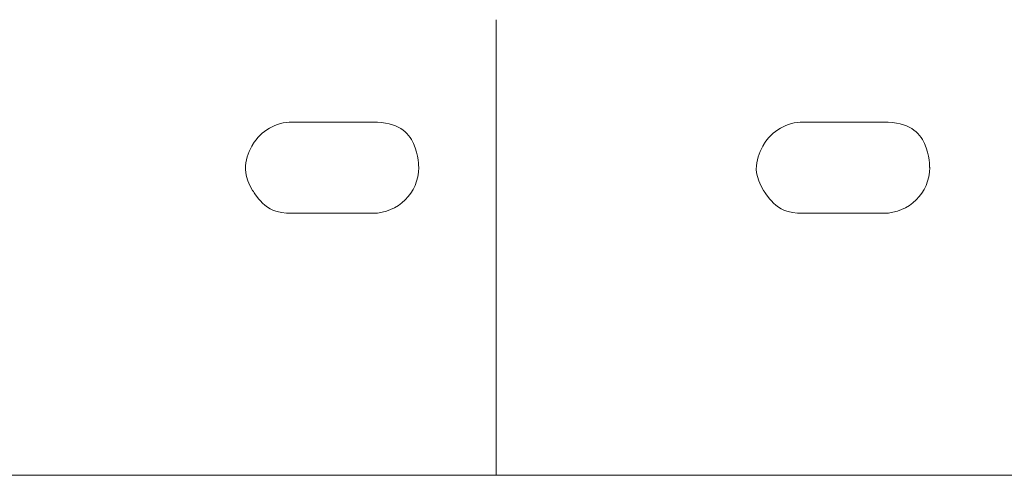
# Model space of a CAD drawing. Units: centimetres. Extents: x -10 to 189, y -4 to 107.
# Drawn here: x 29 to 63, y 45 to 61 of the extents above; entities that cross this region are included whole.
import ezdxf

# ---------------------------------------------------------------- set-up
doc = ezdxf.new("R2010")
doc.units = ezdxf.units.CM
doc.header["$MEASUREMENT"] = 0
doc.layers.add('layer 1', color=7, linetype='Continuous')

# ---------------------------------------------------------------- blocks, each defined once
blk = doc.blocks.new('A$C2BA33640')
at = {"layer": 'layer 1', "lineweight": 20}
for points in [[(36, 47.344), (36, 47.344), (36, 33.307), (36, 33.307)], [(36, 47.344), (36, 47.344), (36, 33.307), (36, 33.307)], [(36, 47.344), (36, 47.344), (36, 33.307), (36, 33.307)], [(36, 47.344), (36, 47.344), (36, 33.307), (36, 33.307)], [(36, 47.344), (36, 47.344), (36, 33.307), (36, 33.307)], [(36, 47.344), (36, 47.344), (36, 33.307), (36, 33.307)], [(36, 47.344), (36, 47.344), (36, 33.307), (36, 33.307)], [(36, 47.344), (36, 47.344), (36, 33.307), (36, 33.307)], [(36, 47.344), (36, 47.344), (36, 33.307), (36, 33.307)], [(36, 47.344), (36, 47.344), (36, 33.307), (36, 33.307)], [(36, 47.344), (36, 47.344), (36, 33.307), (36, 33.307)], [(36, 47.344), (36, 47.344), (36, 33.307), (36, 33.307)], [(36, 47.344), (36, 47.344), (36, 33.307), (36, 33.307)], [(36, 47.344), (36, 47.344), (36, 33.307), (36, 33.307)], [(36, 47.344), (36, 47.344), (36, 33.307), (36, 33.307)], [(36, 47.344), (36, 47.344), (36, 33.307), (36, 33.307)], [(36, 47.344), (36, 47.344), (36, 33.307), (36, 33.307)], [(36, 47.344), (36, 47.344), (36, 33.307), (36, 33.307)], [(36, 47.344), (36, 47.344), (36, 33.307), (36, 33.307)], [(36, 47.344), (36, 47.344), (36, 33.307), (36, 33.307)], [(36, 47.344), (36, 47.344), (36, 33.307), (36, 33.307)], [(36, 47.344), (36, 47.344), (36, 47.344), (36, 47.344)], [(31.652, 43.74), (31.652, 43.74), (28.82, 43.74), (28.82, 43.74)], [(31.652, 43.74), (31.652, 43.74), (28.82, 43.74), (28.82, 43.74)], [(31.652, 43.74), (31.652, 43.74), (28.82, 43.74), (28.82, 43.74)], [(31.652, 43.74), (31.652, 43.74), (28.82, 43.74), (28.82, 43.74)], [(31.652, 43.74), (31.652, 43.74), (28.82, 43.74), (28.82, 43.74)], [(31.652, 43.74), (31.652, 43.74), (28.82, 43.74), (28.82, 43.74)], [(31.652, 43.74), (31.652, 43.74), (28.82, 43.74), (28.82, 43.74)], [(31.652, 43.74), (31.652, 43.74), (28.82, 43.74), (28.82, 43.74)], [(31.652, 43.74), (31.652, 43.74), (28.82, 43.74), (28.82, 43.74)], [(31.652, 43.74), (31.652, 43.74), (28.82, 43.74), (28.82, 43.74)], [(31.652, 43.74), (31.652, 43.74), (28.82, 43.74), (28.82, 43.74)], [(31.652, 43.74), (31.652, 43.74), (28.82, 43.74), (28.82, 43.74)], [(31.652, 43.74), (31.652, 43.74), (28.82, 43.74), (28.82, 43.74)], [(31.652, 43.74), (31.652, 43.74), (28.82, 43.74), (28.82, 43.74)], [(31.652, 43.74), (31.652, 43.74), (28.82, 43.74), (28.82, 43.74)], [(31.652, 43.74), (31.652, 43.74), (28.82, 43.74), (28.82, 43.74)], [(31.652, 43.74), (31.652, 43.74), (28.82, 43.74), (28.82, 43.74)], [(31.652, 43.74), (31.652, 43.74), (28.82, 43.74), (28.82, 43.74)], [(31.652, 43.74), (31.652, 43.74), (28.82, 43.74), (28.82, 43.74)], [(31.652, 43.74), (31.652, 43.74), (28.82, 43.74), (28.82, 43.74)], [(31.652, 43.74), (31.652, 43.74), (28.82, 43.74), (28.82, 43.74)], [(28.82, 43.74), (28.82, 43.74), (28.82, 43.74), (28.82, 43.74)], [(31.652, 43.74), (31.652, 43.74), (31.652, 43.74), (31.652, 43.74)], [(49.652, 43.74), (49.652, 43.74), (46.82, 43.74), (46.82, 43.74)], [(49.652, 43.74), (49.652, 43.74), (46.82, 43.74), (46.82, 43.74)], [(49.652, 43.74), (49.652, 43.74), (46.82, 43.74), (46.82, 43.74)], [(49.652, 43.74), (49.652, 43.74), (46.82, 43.74), (46.82, 43.74)], [(49.652, 43.74), (49.652, 43.74), (46.82, 43.74), (46.82, 43.74)], [(49.652, 43.74), (49.652, 43.74), (46.82, 43.74), (46.82, 43.74)], [(49.652, 43.74), (49.652, 43.74), (46.82, 43.74), (46.82, 43.74)], [(49.652, 43.74), (49.652, 43.74), (46.82, 43.74), (46.82, 43.74)], [(49.652, 43.74), (49.652, 43.74), (46.82, 43.74), (46.82, 43.74)], [(49.652, 43.74), (49.652, 43.74), (46.82, 43.74), (46.82, 43.74)], [(49.652, 43.74), (49.652, 43.74), (46.82, 43.74), (46.82, 43.74)], [(49.652, 43.74), (49.652, 43.74), (46.82, 43.74), (46.82, 43.74)], [(49.652, 43.74), (49.652, 43.74), (46.82, 43.74), (46.82, 43.74)], [(49.652, 43.74), (49.652, 43.74), (46.82, 43.74), (46.82, 43.74)], [(49.652, 43.74), (49.652, 43.74), (46.82, 43.74), (46.82, 43.74)], [(49.652, 43.74), (49.652, 43.74), (46.82, 43.74), (46.82, 43.74)], [(49.652, 43.74), (49.652, 43.74), (46.82, 43.74), (46.82, 43.74)], [(49.652, 43.74), (49.652, 43.74), (46.82, 43.74), (46.82, 43.74)], [(49.652, 43.74), (49.652, 43.74), (46.82, 43.74), (46.82, 43.74)], [(49.652, 43.74), (49.652, 43.74), (46.82, 43.74), (46.82, 43.74)], [(49.652, 43.74), (49.652, 43.74), (46.82, 43.74), (46.82, 43.74)], [(46.82, 43.74), (46.82, 43.74), (46.82, 43.74), (46.82, 43.74)], [(49.652, 43.74), (49.652, 43.74), (49.652, 43.74), (49.652, 43.74)], [(28.743, 40.529), (28.743, 40.529), (31.652, 40.529), (31.652, 40.529)], [(28.743, 40.529), (28.743, 40.529), (31.652, 40.529), (31.652, 40.529)], [(28.743, 40.529), (28.743, 40.529), (31.652, 40.529), (31.652, 40.529)], [(28.743, 40.529), (28.743, 40.529), (31.652, 40.529), (31.652, 40.529)], [(28.743, 40.529), (28.743, 40.529), (31.652, 40.529), (31.652, 40.529)], [(28.743, 40.529), (28.743, 40.529), (31.652, 40.529), (31.652, 40.529)], [(28.743, 40.529), (28.743, 40.529), (31.652, 40.529), (31.652, 40.529)], [(28.743, 40.529), (28.743, 40.529), (31.652, 40.529), (31.652, 40.529)], [(28.743, 40.529), (28.743, 40.529), (31.652, 40.529), (31.652, 40.529)], [(28.743, 40.529), (28.743, 40.529), (31.652, 40.529), (31.652, 40.529)], [(28.743, 40.529), (28.743, 40.529), (31.652, 40.529), (31.652, 40.529)], [(28.743, 40.529), (28.743, 40.529), (31.652, 40.529), (31.652, 40.529)], [(28.743, 40.529), (28.743, 40.529), (31.652, 40.529), (31.652, 40.529)], [(28.743, 40.529), (28.743, 40.529), (31.652, 40.529), (31.652, 40.529)], [(28.743, 40.529), (28.743, 40.529), (31.652, 40.529), (31.652, 40.529)], [(28.743, 40.529), (28.743, 40.529), (31.652, 40.529), (31.652, 40.529)], [(28.743, 40.529), (28.743, 40.529), (31.652, 40.529), (31.652, 40.529)], [(28.743, 40.529), (28.743, 40.529), (31.652, 40.529), (31.652, 40.529)], [(28.743, 40.529), (28.743, 40.529), (31.652, 40.529), (31.652, 40.529)], [(28.743, 40.529), (28.743, 40.529), (31.652, 40.529), (31.652, 40.529)], [(28.743, 40.529), (28.743, 40.529), (31.652, 40.529), (31.652, 40.529)], [(28.743, 40.529), (28.743, 40.529), (28.743, 40.529), (28.743, 40.529)], [(31.652, 40.529), (31.652, 40.529), (31.652, 40.529), (31.652, 40.529)], [(46.787, 40.529), (46.787, 40.529), (49.652, 40.529), (49.652, 40.529)], [(46.787, 40.529), (46.787, 40.529), (49.652, 40.529), (49.652, 40.529)], [(46.787, 40.529), (46.787, 40.529), (49.652, 40.529), (49.652, 40.529)], [(46.787, 40.529), (46.787, 40.529), (49.652, 40.529), (49.652, 40.529)], [(46.787, 40.529), (46.787, 40.529), (49.652, 40.529), (49.652, 40.529)], [(46.787, 40.529), (46.787, 40.529), (49.652, 40.529), (49.652, 40.529)], [(46.787, 40.529), (46.787, 40.529), (49.652, 40.529), (49.652, 40.529)], [(46.787, 40.529), (46.787, 40.529), (49.652, 40.529), (49.652, 40.529)], [(46.787, 40.529), (46.787, 40.529), (49.652, 40.529), (49.652, 40.529)], [(46.787, 40.529), (46.787, 40.529), (49.652, 40.529), (49.652, 40.529)], [(46.787, 40.529), (46.787, 40.529), (49.652, 40.529), (49.652, 40.529)], [(46.787, 40.529), (46.787, 40.529), (49.652, 40.529), (49.652, 40.529)], [(46.787, 40.529), (46.787, 40.529), (49.652, 40.529), (49.652, 40.529)], [(46.787, 40.529), (46.787, 40.529), (49.652, 40.529), (49.652, 40.529)], [(46.787, 40.529), (46.787, 40.529), (49.652, 40.529), (49.652, 40.529)], [(46.787, 40.529), (46.787, 40.529), (49.652, 40.529), (49.652, 40.529)], [(46.787, 40.529), (46.787, 40.529), (49.652, 40.529), (49.652, 40.529)], [(46.787, 40.529), (46.787, 40.529), (49.652, 40.529), (49.652, 40.529)], [(46.787, 40.529), (46.787, 40.529), (49.652, 40.529), (49.652, 40.529)], [(46.787, 40.529), (46.787, 40.529), (49.652, 40.529), (49.652, 40.529)], [(46.787, 40.529), (46.787, 40.529), (49.652, 40.529), (49.652, 40.529)], [(46.787, 40.529), (46.787, 40.529), (46.787, 40.529), (46.787, 40.529)], [(49.652, 40.529), (49.652, 40.529), (49.652, 40.529), (49.652, 40.529)], [(36, 33.307), (36, 33.307), (36, 31.3), (36, 31.3)], [(36, 33.307), (36, 33.307), (36, 31.3), (36, 31.3)], [(36, 33.307), (36, 33.307), (36, 31.3), (36, 31.3)], [(36, 33.307), (36, 33.307), (36, 31.3), (36, 31.3)], [(36, 33.307), (36, 33.307), (36, 31.3), (36, 31.3)], [(36, 33.307), (36, 33.307), (36, 31.3), (36, 31.3)], [(36, 33.307), (36, 33.307), (36, 31.3), (36, 31.3)], [(36, 33.307), (36, 33.307), (36, 31.3), (36, 31.3)], [(36, 33.307), (36, 33.307), (36, 31.3), (36, 31.3)], [(36, 33.307), (36, 33.307), (36, 31.3), (36, 31.3)], [(36, 33.307), (36, 33.307), (36, 31.3), (36, 31.3)], [(36, 33.307), (36, 33.307), (36, 31.3), (36, 31.3)], [(36, 33.307), (36, 33.307), (36, 31.3), (36, 31.3)], [(36, 33.307), (36, 33.307), (36, 31.3), (36, 31.3)], [(36, 33.307), (36, 33.307), (36, 31.3), (36, 31.3)], [(36, 33.307), (36, 33.307), (36, 31.3), (36, 31.3)], [(36, 33.307), (36, 33.307), (36, 31.3), (36, 31.3)], [(36, 33.307), (36, 33.307), (36, 31.3), (36, 31.3)], [(36, 33.307), (36, 33.307), (36, 31.3), (36, 31.3)], [(36, 33.307), (36, 33.307), (36, 31.3), (36, 31.3)], [(36, 33.307), (36, 33.307), (36, 31.3), (36, 31.3)], [(36, 33.307), (36, 33.307), (36, 33.307), (36, 33.307)], [(36, 33.307), (36, 33.307), (36, 33.307), (36, 33.307)], [(27, 31.3), (27, 31.3), (18, 31.3), (18, 31.3)], [(27, 31.3), (27, 31.3), (18, 31.3), (18, 31.3)], [(27, 31.3), (27, 31.3), (18, 31.3), (18, 31.3)], [(27, 31.3), (27, 31.3), (18, 31.3), (18, 31.3)], [(27, 31.3), (27, 31.3), (18, 31.3), (18, 31.3)], [(27, 31.3), (27, 31.3), (18, 31.3), (18, 31.3)], [(27, 31.3), (27, 31.3), (18, 31.3), (18, 31.3)], [(27, 31.3), (27, 31.3), (18, 31.3), (18, 31.3)], [(27, 31.3), (27, 31.3), (18, 31.3), (18, 31.3)], [(27, 31.3), (27, 31.3), (18, 31.3), (18, 31.3)], [(27, 31.3), (27, 31.3), (18, 31.3), (18, 31.3)], [(27, 31.3), (27, 31.3), (18, 31.3), (18, 31.3)], [(27, 31.3), (27, 31.3), (18, 31.3), (18, 31.3)], [(27, 31.3), (27, 31.3), (18, 31.3), (18, 31.3)], [(27, 31.3), (27, 31.3), (18, 31.3), (18, 31.3)], [(27, 31.3), (27, 31.3), (18, 31.3), (18, 31.3)], [(27, 31.3), (27, 31.3), (18, 31.3), (18, 31.3)], [(27, 31.3), (27, 31.3), (18, 31.3), (18, 31.3)], [(27, 31.3), (27, 31.3), (18, 31.3), (18, 31.3)], [(27, 31.3), (27, 31.3), (18, 31.3), (18, 31.3)], [(27, 31.3), (27, 31.3), (18, 31.3), (18, 31.3)], [(27, 31.3), (27, 31.3), (36, 31.3), (36, 31.3)], [(27, 31.3), (27, 31.3), (36, 31.3), (36, 31.3)], [(27, 31.3), (27, 31.3), (36, 31.3), (36, 31.3)], [(27, 31.3), (27, 31.3), (36, 31.3), (36, 31.3)], [(27, 31.3), (27, 31.3), (36, 31.3), (36, 31.3)], [(27, 31.3), (27, 31.3), (36, 31.3), (36, 31.3)], [(27, 31.3), (27, 31.3), (36, 31.3), (36, 31.3)], [(27, 31.3), (27, 31.3), (36, 31.3), (36, 31.3)], [(27, 31.3), (27, 31.3), (36, 31.3), (36, 31.3)], [(27, 31.3), (27, 31.3), (36, 31.3), (36, 31.3)], [(27, 31.3), (27, 31.3), (36, 31.3), (36, 31.3)], [(27, 31.3), (27, 31.3), (36, 31.3), (36, 31.3)], [(27, 31.3), (27, 31.3), (36, 31.3), (36, 31.3)], [(27, 31.3), (27, 31.3), (36, 31.3), (36, 31.3)], [(27, 31.3), (27, 31.3), (36, 31.3), (36, 31.3)], [(27, 31.3), (27, 31.3), (36, 31.3), (36, 31.3)], [(27, 31.3), (27, 31.3), (36, 31.3), (36, 31.3)], [(27, 31.3), (27, 31.3), (36, 31.3), (36, 31.3)], [(27, 31.3), (27, 31.3), (36, 31.3), (36, 31.3)], [(27, 31.3), (27, 31.3), (36, 31.3), (36, 31.3)], [(27, 31.3), (27, 31.3), (36, 31.3), (36, 31.3)], [(27, 31.3), (27, 31.3), (27, 31.3), (27, 31.3)], [(27, 31.3), (27, 31.3), (27, 31.3), (27, 31.3)], [(36, 31.3), (36, 31.3), (36, 31.3), (36, 31.3)], [(36, 31.3), (36, 31.3), (36, 31.3), (36, 31.3)], [(45, 31.3), (45, 31.3), (36, 31.3), (36, 31.3)], [(45, 31.3), (45, 31.3), (36, 31.3), (36, 31.3)], [(45, 31.3), (45, 31.3), (36, 31.3), (36, 31.3)], [(45, 31.3), (45, 31.3), (36, 31.3), (36, 31.3)], [(45, 31.3), (45, 31.3), (36, 31.3), (36, 31.3)], [(45, 31.3), (45, 31.3), (36, 31.3), (36, 31.3)], [(45, 31.3), (45, 31.3), (36, 31.3), (36, 31.3)], [(45, 31.3), (45, 31.3), (36, 31.3), (36, 31.3)], [(45, 31.3), (45, 31.3), (36, 31.3), (36, 31.3)], [(45, 31.3), (45, 31.3), (36, 31.3), (36, 31.3)], [(45, 31.3), (45, 31.3), (36, 31.3), (36, 31.3)], [(45, 31.3), (45, 31.3), (36, 31.3), (36, 31.3)], [(45, 31.3), (45, 31.3), (36, 31.3), (36, 31.3)], [(45, 31.3), (45, 31.3), (36, 31.3), (36, 31.3)], [(45, 31.3), (45, 31.3), (36, 31.3), (36, 31.3)], [(45, 31.3), (45, 31.3), (36, 31.3), (36, 31.3)], [(45, 31.3), (45, 31.3), (36, 31.3), (36, 31.3)], [(45, 31.3), (45, 31.3), (36, 31.3), (36, 31.3)], [(45, 31.3), (45, 31.3), (36, 31.3), (36, 31.3)], [(45, 31.3), (45, 31.3), (36, 31.3), (36, 31.3)], [(45, 31.3), (45, 31.3), (36, 31.3), (36, 31.3)], [(36, 31.3), (36, 31.3), (36, 31.3), (36, 31.3)], [(45, 31.3), (45, 31.3), (63.001, 31.3), (63.001, 31.3)], [(45, 31.3), (45, 31.3), (63.001, 31.3), (63.001, 31.3)], [(45, 31.3), (45, 31.3), (63.001, 31.3), (63.001, 31.3)], [(45, 31.3), (45, 31.3), (63.001, 31.3), (63.001, 31.3)], [(45, 31.3), (45, 31.3), (63.001, 31.3), (63.001, 31.3)], [(45, 31.3), (45, 31.3), (63.001, 31.3), (63.001, 31.3)], [(45, 31.3), (45, 31.3), (63.001, 31.3), (63.001, 31.3)], [(45, 31.3), (45, 31.3), (63.001, 31.3), (63.001, 31.3)], [(45, 31.3), (45, 31.3), (63.001, 31.3), (63.001, 31.3)], [(45, 31.3), (45, 31.3), (63.001, 31.3), (63.001, 31.3)], [(45, 31.3), (45, 31.3), (63.001, 31.3), (63.001, 31.3)], [(45, 31.3), (45, 31.3), (63.001, 31.3), (63.001, 31.3)], [(45, 31.3), (45, 31.3), (63.001, 31.3), (63.001, 31.3)], [(45, 31.3), (45, 31.3), (63.001, 31.3), (63.001, 31.3)], [(45, 31.3), (45, 31.3), (63.001, 31.3), (63.001, 31.3)], [(45, 31.3), (45, 31.3), (63.001, 31.3), (63.001, 31.3)], [(45, 31.3), (45, 31.3), (63.001, 31.3), (63.001, 31.3)], [(45, 31.3), (45, 31.3), (63.001, 31.3), (63.001, 31.3)], [(45, 31.3), (45, 31.3), (63.001, 31.3), (63.001, 31.3)], [(45, 31.3), (45, 31.3), (63.001, 31.3), (63.001, 31.3)], [(45, 31.3), (45, 31.3), (63.001, 31.3), (63.001, 31.3)], [(45, 31.3), (45, 31.3), (45, 31.3), (45, 31.3)], [(45, 31.3), (45, 31.3), (45, 31.3), (45, 31.3)]]:
    blk.add_open_spline(points, degree=3, dxfattribs=at)
for points, knots in [([(28.82, 43.74), (28.242, 43.74), (27.708, 43.434), (27.419, 42.937), (27.419, 42.937), (27.13, 42.441), (27.13, 41.829), (27.419, 41.332), (27.419, 41.332), (27.708, 40.836), (28.242, 40.529), (28.82, 40.529)], [0, 0, 0, 0, 0.25, 0.25, 0.25, 0.375, 0.5, 0.5, 0.5, 0.75, 1, 1, 1, 1]), ([(31.652, 40.529), (32.545, 40.529), (33.27, 41.248), (33.27, 42.135), (33.27, 42.135), (33.27, 43.021), (32.545, 43.74), (31.652, 43.74)], [0, 0, 0, 0, 0.333333, 0.333333, 0.333333, 0.666667, 1, 1, 1, 1]), ([(46.82, 43.74), (46.242, 43.74), (45.708, 43.434), (45.419, 42.937), (45.419, 42.937), (45.13, 42.441), (45.13, 41.829), (45.419, 41.332), (45.419, 41.332), (45.708, 40.836), (46.242, 40.529), (46.82, 40.529)], [0, 0, 0, 0, 0.25, 0.25, 0.25, 0.375, 0.5, 0.5, 0.5, 0.75, 1, 1, 1, 1]), ([(49.652, 40.529), (50.545, 40.529), (51.27, 41.248), (51.27, 42.135), (51.27, 42.135), (51.27, 43.021), (50.545, 43.74), (49.652, 43.74)], [0, 0, 0, 0, 0.333333, 0.333333, 0.333333, 0.666667, 1, 1, 1, 1])]:
    blk.add_open_spline(points, degree=3, knots=knots, dxfattribs=at)

msp = doc.modelspace()

# ---------------------------------------------------------------- block references
msp.add_blockref('A$C2BA33640', (9.396, 13.254))

doc.saveas('drawing.dxf')
